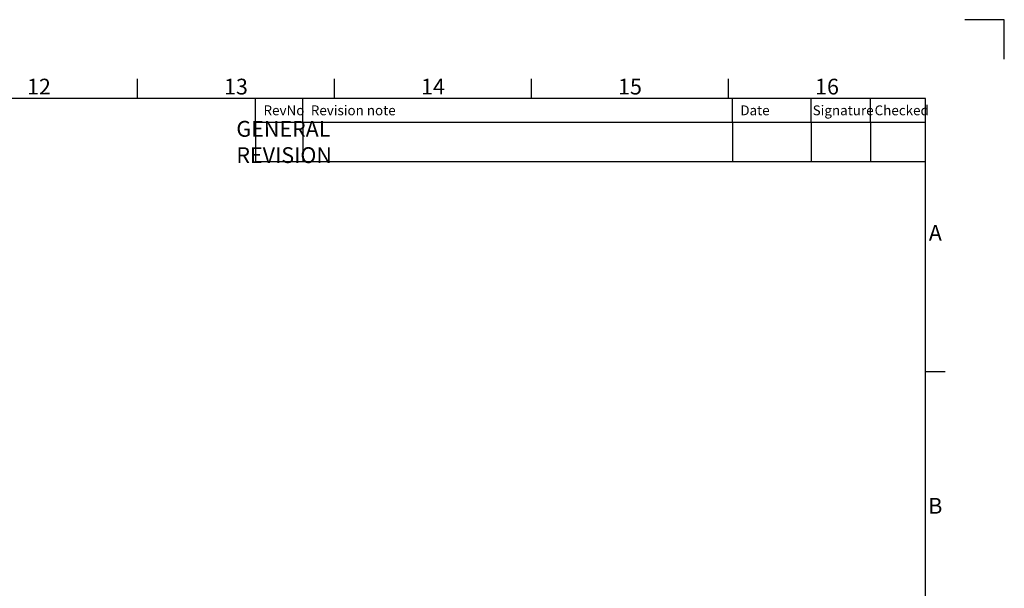
# Model space of a CAD drawing. Units: millimetres. Extents: x -3786 to 4614, y -5035 to 905.
# Drawn here: x 2115 to 4614, y -538 to 905 of the extents above; entities that cross this region are included whole.
import ezdxf
from ezdxf.enums import TextEntityAlignment as Align

# ---------------------------------------------------------------- set-up
doc = ezdxf.new("R2010")
doc.units = ezdxf.units.MM
doc.header["$LTSCALE"] = 5
doc.layers.add('Dimensions', color=7, linetype='Continuous', lineweight=15)
doc.layers.add('Title Block', color=7, linetype='Continuous')
doc.styles.add('ISO Proportional', font='ARIALN.TTF', dxfattribs={"width": 0.8})
doc.styles.get("Standard").update_dxf_attribs({"font": 'romans.shx', "width": 0.8})

# ---------------------------------------------------------------- blocks, each defined once
blk = doc.blocks.new('ISO A1 title block')
at = {"layer": 'Title Block'}
for p, q in [((840, 594), (830, 594)), ((840, 584), (840, 594)), ((620, 574), (620, 579)), ((670, 574), (670, 579)), ((720, 574), (720, 579)), ((770, 574), (770, 579)), ((820, 574), (20, 574)), ((650, 568), (650, 574)), ((662, 568), (662, 574)), ((771, 568), (771, 574)), ((791, 568), (791, 574)), ((806, 568), (806, 574)), ((820, 20), (820, 574)), ((650, 568), (820, 568)), ((820, 504.75), (825, 504.75))]:
    blk.add_line(p, q, dxfattribs=at)
at = {"layer": 'Title Block', "style": 'ISO Proportional'}
for s, p in [('12', (595, 576.5)), ('13', (645, 576.5)), ('14', (695, 576.5)), ('15', (745, 576.5)), ('16', (795, 576.5)), ('A', (822.5, 539.38)), ('B', (822.5, 470.12))]:
    blk.add_text(s, height=4, dxfattribs=at).set_placement(p, align=Align.MIDDLE)
for s, p in [('RevNo', (652, 571)), ('Revision note', (664, 571)), ('Date', (773, 571)), ('Signature', (791.36, 571)), ('Checked', (807.08, 571))]:
    blk.add_text(s, height=2.5, dxfattribs=at).set_placement(p, align=Align.MIDDLE_LEFT)
at = {"layer": 'Title Block', "style": 'ISO Proportional', "flags": 8}
for tag, p in [('FILENAME', (747, 43)), ('DATE', (772, 43)), ('SCALE', (802, 43)), ('EDITION', (787, 23)), ('SHEET', (802, 23))]:
    blk.add_attdef(tag, text='', height=2.5, dxfattribs=at).set_placement(p, align=Align.MIDDLE_LEFT)
blk.add_attdef('DRAWING_NUMBER', text='', height=3, dxfattribs=at).set_placement((755, 25), align=Align.MIDDLE)

msp = doc.modelspace()

# ---------------------------------------------------------------- linework, layer by layer
at = {"layer": 'Title Block'}
for p, q in [((2713.9, 644.5), (2713.9, 544.5)), ((2833.9, 644.5), (2833.9, 544.5)), ((3923.9, 644.5), (3923.9, 544.5)), ((4123.9, 644.5), (4123.9, 544.5)), ((4273.9, 644.5), (4273.9, 544.5)), ((2713.9, 544.5), (4413.9, 544.5))]:
    msp.add_line(p, q, dxfattribs=at)

# ---------------------------------------------------------------- block references
at = {"layer": 'Title Block', "xscale": 10, "yscale": 10, "zscale": 10}
msp.add_blockref('ISO A1 title block', (-3786.1, -5035.5), dxfattribs=at)

# ---------------------------------------------------------------- texts
at = {"layer": 'Dimensions', "insert": (2864.3, 594.2), "char_height": 40, "attachment_point": 5}
msp.add_mtext('\\pxql;GENERAL REVISION', dxfattribs=at)

doc.saveas('drawing.dxf')
